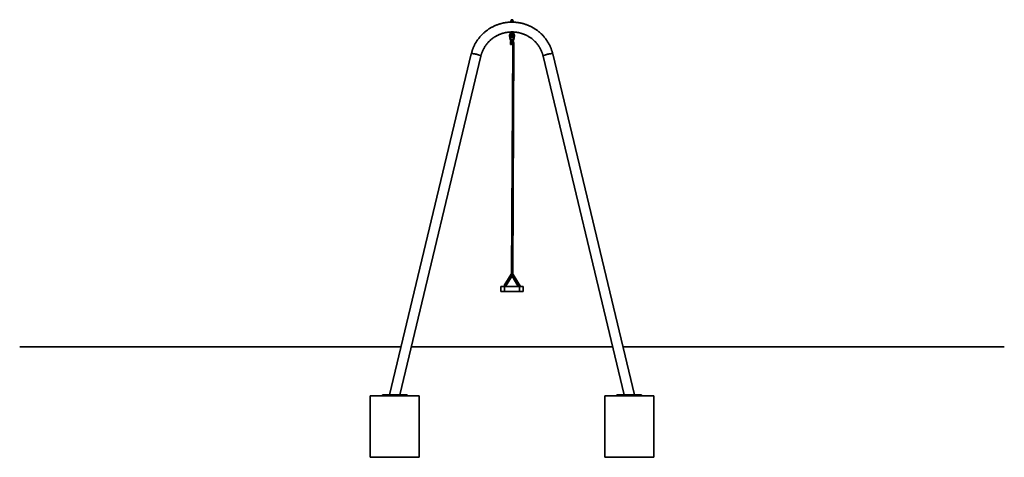
# Model space of a CAD drawing. Units: millimetres. Extents: x -16310 to 29963, y 613 to 39884.
# Drawn here: x 6927 to 14927, y 36324 to 39884 of the extents above; entities that cross this region are included whole.
import ezdxf

# ---------------------------------------------------------------- set-up
doc = ezdxf.new("R2010")
doc.units = ezdxf.units.MM

msp = doc.modelspace()

# ---------------------------------------------------------------- linework, layer by layer
at = {"color": 7, "linetype": 'Continuous', "lineweight": 35}
for p, q in [((10917.15, 39866.17), (10917.15, 39864.17)), ((10937.15, 39866.17), (10917.15, 39866.17)), ((10937.15, 39864.17), (10917.15, 39864.17)), ((10918.71, 39874.17), (10918.15, 39873.82)), ((10918.15, 39873.82), (10918.15, 39866.84)), ((10918.15, 39866.84), (10918.71, 39866.49)), ((10918.65, 39874.17), (10918.71, 39874.17)), ((10919.28, 39873.82), (10918.71, 39874.17)), ((10918.71, 39874.17), (10923.78, 39874.17)), ((10919.15, 39876.17), (10919.15, 39874.17)), ((10919.15, 39876.17), (10935.15, 39876.17)), ((10923.78, 39874.17), (10919.28, 39873.82)), ((10919.28, 39873.82), (10919.28, 39868.39)), ((10932.15, 39871.67), (10922.15, 39871.67)), ((10922.15, 39864.17), (10922.15, 39864.11)), ((10928.29, 39873.82), (10923.78, 39874.17)), ((10923.78, 39874.17), (10932.22, 39874.17)), ((10932.22, 39874.17), (10928.29, 39873.82)), ((10928.29, 39873.82), (10928.29, 39871.67)), ((10932.15, 39864.11), (10932.15, 39864.17)), ((10936.16, 39873.82), (10932.22, 39874.17)), ((10932.22, 39874.17), (10935.65, 39874.17)), ((10935.15, 39874.17), (10935.15, 39876.17)), ((10935.6, 39866.79), (10936.16, 39866.84)), ((10935.71, 39874.1), (10936.16, 39873.82)), ((10936.16, 39866.84), (10935.71, 39866.56)), ((10936.16, 39873.82), (10936.16, 39866.84)), ((10937.15, 39864.17), (10937.15, 39866.17)), ((10907.15, 39779.17), (10907.15, 39783.38)), ((10917.15, 39779.17), (10907.15, 39779.17)), ((10911.15, 39754.17), (10911.15, 39779.17)), ((10912.15, 39779.17), (10912.15, 39754.17)), ((10917.15, 39783.96), (10917.15, 39782.17)), ((10917.15, 39782.17), (10926.43, 39782.17)), ((10917.15, 39779.17), (10917.15, 39777.17)), ((10917.15, 39779.17), (10919.75, 39779.17)), ((10921.55, 39777.17), (10917.15, 39777.17)), ((10919.15, 39777.17), (10919.15, 39768.17)), ((10924.18, 39767.17), (10920.15, 39767.17)), ((10922.15, 39776.67), (10923.12, 39776.67)), ((10923.12, 39776.67), (10932.15, 39776.67)), ((10934.15, 39767.17), (10924.18, 39767.17)), ((10926.43, 39782.17), (10937.15, 39782.17)), ((10937.15, 39777.17), (10932.75, 39777.17)), ((10934.56, 39779.17), (10937.15, 39779.17)), ((10935.15, 39768.17), (10935.15, 39777.17)), ((10937.15, 39782.17), (10937.15, 39783.97)), ((10937.15, 39777.17), (10937.15, 39779.17)), ((10947.15, 39779.17), (10937.15, 39779.17)), ((10942.15, 39754.17), (10942.15, 39779.17)), ((10943.15, 39779.17), (10943.15, 39754.17)), ((10947.15, 39783.39), (10947.15, 39779.17)), ((10907.35, 39751.39), (10908.34, 39751.53)), ((10911.47, 39722.03), (10907.35, 39751.39)), ((10908.34, 39751.53), (10912.46, 39722.17)), ((10912.15, 39754.17), (10911.15, 39754.17)), ((10911.47, 39722.03), (10912.46, 39722.17)), ((10911.55, 39721.47), (10911.47, 39722.03)), ((10912.46, 39722.17), (10941.85, 39722.17)), ((10912.46, 39722.17), (10912.54, 39721.47)), ((10916.15, 39706.17), (10916.15, 39683.17)), ((10938.15, 39706.17), (10916.15, 39706.17)), ((10916.15, 39683.17), (10923.69, 39683.17)), ((10937.81, 39717.17), (10916.5, 39717.17)), ((10921.15, 39717.17), (10921.15, 39711.17)), ((10921.15, 39711.17), (10927.15, 39711.17)), ((10933.06, 39683.17), (10922.16, 37814.31)), ((10927.15, 39711.17), (10933.15, 39711.17)), ((10930.62, 39683.17), (10938.15, 39683.17)), ((10932.16, 37814.16), (10943.15, 39699.14)), ((10933.15, 39711.17), (10933.15, 39717.17)), ((10935, 37812.35), (10943.15, 39699.15)), ((10938.15, 39706.17), (10938.15, 39683.17)), ((10941.77, 39721.47), (10941.85, 39722.17)), ((10941.85, 39722.17), (10945.97, 39751.53)), ((10942.84, 39722.03), (10941.85, 39722.17)), ((10942.15, 39754.17), (10943.15, 39754.17)), ((10942.84, 39722.03), (10942.76, 39721.47)), ((10946.96, 39751.39), (10942.84, 39722.03)), ((10946.96, 39751.39), (10945.97, 39751.53)), ((10596.24, 39605.75), (9933, 36832.13)), ((11921.31, 36832.13), (11258.07, 39605.75)), ((10015.26, 36832.13), (10674.05, 39587.14)), ((11180.26, 39587.14), (11839.05, 36832.13)), ((10921.33, 37812.99), (10863.51, 37720.8)), ((10871.99, 37715.48), (10926.92, 37803.08)), ((10873.24, 37712.67), (10928.81, 37799.74)), ((10921.33, 37812.99), (10925.02, 37818.88)), ((10921.33, 37812.99), (10927.15, 37812.86)), ((10927.15, 37812.86), (10926.92, 37803.08)), ((10926.92, 37803.08), (10977.93, 37712.67)), ((10989.41, 37712.67), (10932.16, 37814.16)), ((10996.36, 37712.67), (10935.89, 37810.85)), ((10935.89, 37810.85), (10935.89, 37810.85)), ((10837.15, 37712.67), (10837.15, 37674.17)), ((10837.15, 37712.67), (10867.15, 37712.67)), ((10865.69, 37719.43), (10863.1, 37715.36)), ((10871.99, 37715.48), (10863.51, 37720.8)), ((10867.15, 37712.67), (10867.15, 37674.17)), ((10867.15, 37712.67), (10987.15, 37712.67)), ((10987.15, 37712.67), (10987.15, 37674.17)), ((10987.15, 37712.67), (11017.15, 37712.67)), ((11017.15, 37712.67), (11017.15, 37674.17)), ((10837.15, 37674.17), (10867.15, 37674.17)), ((10867.15, 37674.17), (10987.15, 37674.17)), ((10987.15, 37674.17), (11017.15, 37674.17)), ((6927.15, 37224.17), (10026.75, 37224.17)), ((10109, 37224.17), (11745.31, 37224.17)), ((11827.56, 37224.17), (14927.15, 37224.17)), ((9774.13, 36824.17), (10174.13, 36824.17)), ((9774.13, 36324.17), (9774.13, 36824.17)), ((9874.13, 36824.17), (9874.13, 36832.13)), ((9874.13, 36832.13), (9884.13, 36832.13)), ((9884.13, 36832.13), (9884.13, 36824.17)), ((9884.13, 36832.13), (10064.13, 36832.13)), ((10064.13, 36824.17), (10064.13, 36832.13)), ((10064.13, 36832.13), (10074.13, 36832.13)), ((10074.13, 36832.13), (10074.13, 36824.17)), ((10174.13, 36324.17), (10174.13, 36824.17)), ((11680.18, 36324.17), (11680.18, 36824.17)), ((11680.18, 36824.17), (12080.18, 36824.17)), ((11780.18, 36824.17), (11780.18, 36832.13)), ((11780.18, 36832.13), (11790.18, 36832.13)), ((11790.18, 36832.13), (11790.18, 36824.17)), ((11790.18, 36832.13), (11970.18, 36832.13)), ((11970.18, 36824.17), (11970.18, 36832.13)), ((11970.18, 36832.13), (11980.18, 36832.13)), ((11980.18, 36832.13), (11980.18, 36824.17)), ((12080.18, 36324.17), (12080.18, 36824.17)), ((9774.13, 36324.17), (10174.13, 36324.17)), ((11680.18, 36324.17), (12080.18, 36324.17))]:
    msp.add_line(p, q, dxfattribs=at)
at = {"color": 1, "linetype": 'Continuous', "lineweight": 35}
for p, q in [((10919.15, 39876.17), (10923.98, 39876.17)), ((10923.98, 39876.17), (10935.15, 39876.17)), ((10917.15, 39782.17), (10917.15, 39779.17)), ((10919.15, 39768.17), (10923.76, 39768.17)), ((10923.76, 39768.17), (10935.15, 39768.17)), ((10937.15, 39779.17), (10937.15, 39782.17))]:
    msp.add_line(p, q, dxfattribs=at)
at = {"color": 7, "linetype": 'Continuous', "lineweight": 35, "flags": 128}
for points in [[(10596.24, 39605.75), (10596.38, 39606.09), (10596.89, 39606.61), (10597.74, 39607.05), (10598.91, 39607.39), (10600.41, 39607.64), (10602.21, 39607.79), (10604.3, 39607.84), (10606.66, 39607.79), (10609.27, 39607.64), (10612.11, 39607.39), (10615.15, 39607.04), (10618.37, 39606.61), (10621.73, 39606.08), (10625.21, 39605.47), (10628.78, 39604.77), (10632.41, 39604.01), (10636.05, 39603.18), (10639.7, 39602.29), (10643.3, 39601.35), (10646.83, 39600.36), (10650.25, 39599.34), (10653.55, 39598.3), (10656.68, 39597.24), (10659.62, 39596.17), (10662.35, 39595.11), (10664.84, 39594.05), (10667.06, 39593.02), (10669.01, 39592.02), (10670.66, 39591.05), (10672, 39590.14), (10673.01, 39589.28), (10673.69, 39588.48), (10674.03, 39587.75), (10674.05, 39587.14)], [(10674.05, 39587.14), (10674.08, 39587.42), (10673.91, 39588.11), (10673.39, 39588.87), (10672.55, 39589.7), (10671.37, 39590.59), (10669.87, 39591.53), (10668.07, 39592.51), (10665.98, 39593.53), (10663.62, 39594.58), (10661.01, 39595.64), (10658.17, 39596.71), (10655.13, 39597.77), (10651.92, 39598.82), (10648.55, 39599.86), (10645.07, 39600.86), (10641.5, 39601.82), (10637.88, 39602.74), (10634.23, 39603.6), (10630.59, 39604.4), (10626.99, 39605.13), (10623.46, 39605.78), (10620.03, 39606.35), (10616.74, 39606.84), (10613.61, 39607.23), (10610.66, 39607.53), (10607.94, 39607.73), (10605.45, 39607.83), (10603.22, 39607.83), (10601.27, 39607.73), (10599.62, 39607.53), (10598.29, 39607.23), (10597.27, 39606.84), (10596.59, 39606.36), (10596.25, 39605.79), (10596.24, 39605.75)], [(11180.26, 39587.14), (11180.23, 39587.42), (11180.4, 39588.11), (11180.91, 39588.87), (11181.76, 39589.7), (11182.94, 39590.59), (11184.43, 39591.53), (11186.23, 39592.51), (11188.32, 39593.53), (11190.68, 39594.58), (11193.3, 39595.64), (11196.13, 39596.71), (11199.17, 39597.77), (11202.39, 39598.82), (11205.76, 39599.86), (11209.24, 39600.86), (11212.81, 39601.82), (11216.43, 39602.74), (11220.08, 39603.6), (11223.72, 39604.4), (11227.32, 39605.13), (11230.85, 39605.78), (11234.28, 39606.35), (11237.57, 39606.84), (11240.7, 39607.23), (11243.65, 39607.53), (11246.37, 39607.73), (11248.86, 39607.83), (11251.09, 39607.83), (11253.04, 39607.73), (11254.69, 39607.53), (11256.02, 39607.23), (11257.04, 39606.84), (11257.72, 39606.36), (11258.06, 39605.79), (11258.07, 39605.75)], [(11258.07, 39605.75), (11257.93, 39606.09), (11257.42, 39606.61), (11256.57, 39607.05), (11255.39, 39607.39), (11253.9, 39607.64), (11252.1, 39607.79), (11250.01, 39607.84), (11247.65, 39607.79), (11245.04, 39607.64), (11242.2, 39607.39), (11239.16, 39607.04), (11235.94, 39606.61), (11232.58, 39606.08), (11229.1, 39605.47), (11225.53, 39604.77), (11221.9, 39604.01), (11218.25, 39603.18), (11214.61, 39602.29), (11211.01, 39601.35), (11207.48, 39600.36), (11204.06, 39599.34), (11200.76, 39598.3), (11197.63, 39597.24), (11194.69, 39596.17), (11191.96, 39595.11), (11189.47, 39594.05), (11187.24, 39593.02), (11185.3, 39592.02), (11183.65, 39591.05), (11182.31, 39590.14), (11181.3, 39589.28), (11180.62, 39588.48), (11180.27, 39587.75), (11180.26, 39587.14)], [(10867.27, 37712.67), (10866.97, 37712.86), (10865.85, 37713.58), (10864.83, 37714.23), (10864.01, 37714.76), (10863.42, 37715.14), (10863.13, 37715.33), (10863.14, 37715.33), (10863.47, 37715.13), (10864.08, 37714.75), (10864.93, 37714.21), (10865.95, 37713.56), (10867.08, 37712.84), (10867.35, 37712.67)], [(10867.28, 37712.67), (10866.52, 37713.16), (10865.59, 37713.75), (10864.81, 37714.25), (10864.25, 37714.61), (10863.97, 37714.8), (10863.98, 37714.79), (10864.29, 37714.6), (10864.87, 37714.24), (10865.66, 37713.74), (10866.6, 37713.14), (10867.34, 37712.67)]]:
    msp.add_lwpolyline(points, dxfattribs=at)
at = {"color": 7, "linetype": 'Continuous', "lineweight": 35}
for centre, radius in [((10927.15, 39754.17), 6), ((10927.15, 39695.17), 4.25)]:
    msp.add_circle(centre, radius, dxfattribs=at)
for centre, radius, start, end in [((10927.9, 39863.73), 9.8, 125.858742, 165.567504), ((10927.15, 39876.17), 8, 0, 180), ((10926.41, 39863.73), 9.8, 14.432496, 54.141258), ((10927.15, 39754.17), 20, 143.130102, 187.994319), ((10927.9, 39784.61), 9.8, 194.432496, 234.141258), ((10920.15, 39768.17), 1, 180, 270), ((10926.41, 39784.61), 9.8, 305.858742, 345.567504), ((10934.15, 39768.17), 1, 270, 0), ((10927.15, 39754.17), 20, 352.005681, 36.869898), ((10927.15, 39754.17), 16, 180, 0), ((10912.05, 39723.29), 1.89, 254.787409, 285.212591), ((10916.5, 39722.17), 5, 187.994319, 270), ((10927.15, 39754.17), 15, 180, 0), ((10921.15, 39706.17), 5, 90, 180), ((10927.15, 39681.17), 4, 30, 150), ((10933.15, 39706.17), 5, 0, 90), ((10937.81, 39722.17), 5, 270, 352.005681), ((10939.35, 39678.2), 21.27, 79.715061, 93.220964), ((10939, 39680.58), 18.82, 80.363574, 92.572451), ((10939.06, 39723.55), 24.61, 267.885974, 277.20503), ((10939.39, 39727.39), 28.51, 267.517569, 277.573435), ((10939.48, 39677.18), 22.27, 80.494948, 92.529128), ((10942.26, 39723.29), 1.89, 254.787409, 285.212591)]:
    msp.add_arc(centre, radius, start, end, dxfattribs=at)
at = {"color": 1, "linetype": 'Continuous', "lineweight": 35}
for start, end in [(147.363102, 187.994319), (352.005681, 32.636898)]:
    msp.add_arc((10927.15, 39754.17), 19, start, end, dxfattribs=at)
at = {"color": 7, "linetype": 'Continuous', "lineweight": 35}
for centre, major_axis, ratio, start_param, end_param in [((10916.5, 39722.17), (0, 5), 0.8, 1.7103235, 3.1415927), ((10937.81, 39722.17), (0, 5), 0.8, 3.1415927, 4.5728618), ((10927.15, 37812.86), (4.99, -1.45), 0.0265253, 4.5877114, 4.719438), ((10927.15, 37812.86), (5.01, 1.3), 0.0265253, 4.7048439, 6.2761363), ((10932.98, 37815.58), (-2.91, 4.73), 0.005784, 3.1380303, 5.0020088), ((10929.99, 37810.9), (5.9, -0.05), 0.000051, 0.000032, 0.820401)]:
    msp.add_ellipse(centre, major_axis=major_axis, ratio=ratio, start_param=start_param, end_param=end_param, dxfattribs=at)
for points, knots in [([(11258.07, 39605.75), (11257.62, 39607.61), (11256.35, 39612.78), (11254.03, 39621.21), (11251.02, 39630.99), (11247.71, 39640.68), (11244.11, 39650.27), (11240.21, 39659.74), (11236.01, 39669.1), (11231.53, 39678.32), (11226.77, 39687.4), (11221.73, 39696.34), (11216.41, 39705.12), (11210.83, 39713.73), (11204.98, 39722.18), (11198.88, 39730.44), (11192.52, 39738.52), (11185.91, 39746.41), (11179.07, 39754.09), (11171.99, 39761.56), (11164.68, 39768.81), (11157.15, 39775.85), (11149.41, 39782.65), (11141.46, 39789.21), (11133.31, 39795.54), (11124.97, 39801.62), (11116.44, 39807.44), (11107.74, 39813), (11098.87, 39818.3), (11089.84, 39823.34), (11080.66, 39828.09), (11071.34, 39832.57), (11061.88, 39836.77), (11052.29, 39840.68), (11042.59, 39844.3), (11032.79, 39847.62), (11022.88, 39850.65), (11012.88, 39853.38), (11002.81, 39855.81), (10992.66, 39857.94), (10982.46, 39859.75), (10972.2, 39861.26), (10961.9, 39862.46), (10951.56, 39863.35), (10941.21, 39863.93), (10930.84, 39864.2), (10920.47, 39864.16), (10910.1, 39863.8), (10899.75, 39863.13), (10889.42, 39862.15), (10879.13, 39860.86), (10868.89, 39859.26), (10858.7, 39857.35), (10848.57, 39855.14), (10838.52, 39852.62), (10828.54, 39849.8), (10818.66, 39846.69), (10808.88, 39843.28), (10799.22, 39839.57), (10789.67, 39835.58), (10780.24, 39831.3), (10770.96, 39826.74), (10761.82, 39821.9), (10752.83, 39816.79), (10744.01, 39811.41), (10735.36, 39805.76), (10726.88, 39799.87), (10718.6, 39793.71), (10710.5, 39787.32), (10702.61, 39780.68), (10694.93, 39773.8), (10687.46, 39766.7), (10680.22, 39759.38), (10673.2, 39751.85), (10666.43, 39744.1), (10659.89, 39736.16), (10653.6, 39728.02), (10647.57, 39719.7), (10641.8, 39711.2), (10636.29, 39702.54), (10631.06, 39693.71), (10626.1, 39684.72), (10621.42, 39675.6), (10617.02, 39666.33), (10612.91, 39656.94), (10609.1, 39647.43), (10605.58, 39637.81), (10602.36, 39628.09), (10599.44, 39618.28), (10597.46, 39610.81), (10596.45, 39606.62), (10596.24, 39605.75)], [0, 0, 0, 0, 0.00638076, 0.01775217, 0.02912408, 0.04049641, 0.05186922, 0.06324254, 0.07461642, 0.08599091, 0.09736602, 0.1087418, 0.12011827, 0.13149547, 0.14287341, 0.15425213, 0.16563162, 0.17701192, 0.18839303, 0.19977495, 0.2111577, 0.22254127, 0.23392567, 0.24531089, 0.25669691, 0.26808374, 0.27947136, 0.29085975, 0.30224889, 0.31363877, 0.32502935, 0.33642062, 0.34781255, 0.3592051, 0.37059824, 0.38199195, 0.39338618, 0.40478091, 0.41617608, 0.42757166, 0.43896762, 0.45036391, 0.46176048, 0.4731573, 0.48455431, 0.49595149, 0.50734877, 0.51874612, 0.53014347, 0.54154078, 0.552938, 0.56433509, 0.57573201, 0.5871287, 0.59852513, 0.60992125, 0.62131702, 0.6327124, 0.64410734, 0.65550181, 0.66689577, 0.67828919, 0.68968202, 0.70107424, 0.71246581, 0.7238567, 0.7352469, 0.74663636, 0.75802508, 0.76941303, 0.78080018, 0.79218654, 0.80357208, 0.81495681, 0.8263407, 0.83772376, 0.849106, 0.8604874, 0.87186799, 0.88324777, 0.89462675, 0.90600496, 0.9173824, 0.92875912, 0.94013512, 0.95151045, 0.96288512, 0.97425919, 0.98563269, 0.99700565, 1, 1, 1, 1]), ([(10674.05, 39587.14), (10674.39, 39588.55), (10675.44, 39592.85), (10677.42, 39599.98), (10680.1, 39608.49), (10683.08, 39616.9), (10686.35, 39625.2), (10689.92, 39633.38), (10693.78, 39641.44), (10697.92, 39649.36), (10702.33, 39657.14), (10707.03, 39664.75), (10711.98, 39672.21), (10717.2, 39679.48), (10722.67, 39686.58), (10728.4, 39693.48), (10734.36, 39700.18), (10740.55, 39706.68), (10746.98, 39712.96), (10753.62, 39719.01), (10760.47, 39724.83), (10767.52, 39730.42), (10774.77, 39735.76), (10782.2, 39740.84), (10789.8, 39745.68), (10797.58, 39750.24), (10805.51, 39754.54), (10813.58, 39758.57), (10821.8, 39762.31), (10830.14, 39765.77), (10838.6, 39768.95), (10847.16, 39771.83), (10855.83, 39774.42), (10864.57, 39776.71), (10873.4, 39778.7), (10882.29, 39780.39), (10891.23, 39781.77), (10900.22, 39782.85), (10909.24, 39783.61), (10918.28, 39784.07), (10927.33, 39784.22), (10936.38, 39784.06), (10945.42, 39783.59), (10954.44, 39782.81), (10963.42, 39781.72), (10972.37, 39780.33), (10981.25, 39778.63), (10990.07, 39776.63), (10998.82, 39774.33), (11007.47, 39771.73), (11016.03, 39768.83), (11024.49, 39765.65), (11032.82, 39762.18), (11041.03, 39758.42), (11049.1, 39754.39), (11057.02, 39750.08), (11064.78, 39745.51), (11072.38, 39740.67), (11079.8, 39735.57), (11087.04, 39730.23), (11094.08, 39724.64), (11100.92, 39718.81), (11107.55, 39712.75), (11113.96, 39706.47), (11120.15, 39699.97), (11126.1, 39693.26), (11131.81, 39686.36), (11137.28, 39679.26), (11142.48, 39671.98), (11147.43, 39664.52), (11152.11, 39656.9), (11156.52, 39649.13), (11160.65, 39641.21), (11164.5, 39633.15), (11168.05, 39624.96), (11171.32, 39616.66), (11174.29, 39608.25), (11176.96, 39599.74), (11178.91, 39592.69), (11179.94, 39588.47), (11180.26, 39587.14)], [0, 0, 0, 0, 0.0063675, 0.0193912, 0.0324147, 0.0454371, 0.0584584, 0.0714784, 0.084497, 0.0975142, 0.1105298, 0.1235438, 0.1365561, 0.1495667, 0.1625755, 0.1755825, 0.1885878, 0.2015911, 0.2145927, 0.2275924, 0.2405903, 0.2535864, 0.2665807, 0.2795733, 0.2925643, 0.3055536, 0.3185414, 0.3315277, 0.3445126, 0.3574961, 0.3704784, 0.3834595, 0.3964395, 0.4094185, 0.4223967, 0.435374, 0.4483507, 0.4613267, 0.4743023, 0.4872776, 0.5002525, 0.5132274, 0.5262021, 0.5391769, 0.5521519, 0.5651271, 0.5781026, 0.5910786, 0.6040553, 0.6170326, 0.6300107, 0.6429896, 0.6559696, 0.6689507, 0.6819329, 0.6949164, 0.7079013, 0.7208876, 0.7338753, 0.7468647, 0.7598557, 0.7728484, 0.7858428, 0.798839, 0.8118369, 0.8248368, 0.8378384, 0.8508419, 0.8638473, 0.8768545, 0.8898635, 0.9028743, 0.9158868, 0.928901, 0.9419168, 0.9549341, 0.9679529, 0.9809731, 0.9939946, 1, 1, 1, 1])]:
    msp.add_open_spline(points, degree=3, knots=knots, dxfattribs=at)

doc.saveas('drawing.dxf')
